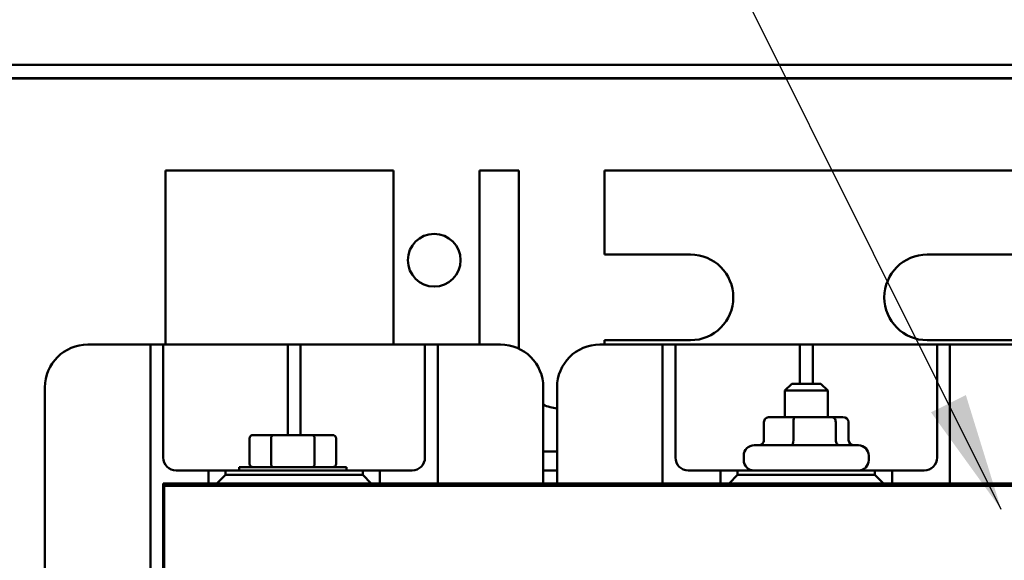
# Model space of a CAD drawing. Units: inches. Extents: x 2.2 to 96.8, y 1.1 to 75.4.
# Drawn here: x 40.4 to 44.1, y 47.8 to 49.9 of the extents above; entities that cross this region are included whole.
import ezdxf

# ---------------------------------------------------------------- set-up
doc = ezdxf.new("R2010")
doc.units = ezdxf.units.IN
doc.header["$LTSCALE"] = 4.5
doc.header["$MEASUREMENT"] = 0
doc.layers.add('Symbol (ANSI)', color=7, linetype='Continuous', lineweight=25)
doc.layers.add('Visible (ANSI)', color=7, linetype='Continuous', lineweight=50)
doc.styles.add('Note Text (ANSI)', font='tahoma.ttf')
doc.dimstyles.new('Default (ANSI)$7', dxfattribs={"dimscale": 4.5, "dimtxt": 0.12, "dimasz": 0.098425, "dimexe": 0.125, "dimexo": 0.0625, "dimgap": 0.031496, "dimtad": 0, "dimtih": 1, "dimtoh": 1, "dimrnd": 1e-08, "dimzin": 4, "dimdsep": 46, "dimtxsty": 'Note Text (ANSI)', "dimcen": 0.09, "dimdle": 0.393701, "dimclrd": 256, "dimclre": 256, "dimclrt": 256, "dimadec": 0, "dimazin": 1, "dimtfac": 1, "dimtofl": 0, "dimtmove": 0, "dimatfit": 3, "dimfxl": 1, "dimtolj": 1, "dimtzin": 4, "dimlwd": -1, "dimlwe": -1, "dimarcsym": 0})

msp = doc.modelspace()

# ---------------------------------------------------------------- linework, layer by layer
at = {"layer": 'Visible (ANSI)'}
for p, q in [((37.3859, 49.6961), (55.2149, 49.6961)), ((55.1647, 49.6459), (37.4862, 49.6459)), ((37.8076, 49.6443), (54.8433, 49.6443)), ((40.9084, 49.2994), (41.7634, 49.2994)), ((40.9084, 49.2994), (40.9084, 48.6469)), ((41.7634, 48.6469), (41.7634, 49.2994)), ((42.0848, 49.2994), (42.0848, 48.6469)), ((42.0848, 49.2994), (42.2327, 49.2994)), ((42.2327, 48.6313), (42.2327, 49.2994)), ((42.5541, 49.2994), (42.5541, 48.9844)), ((42.5541, 49.2994), (44.0841, 49.2994)), ((42.5541, 48.9844), (42.8755, 48.9844)), ((43.7627, 48.9844), (44.0841, 48.9844)), ((42.8755, 48.663), (42.5541, 48.663)), ((42.5541, 48.663), (42.5541, 48.6469)), ((44.0841, 48.663), (43.7627, 48.663)), ((40.6175, 48.6469), (40.8039, 48.6469)), ((40.8521, 48.6469), (40.8039, 48.6469)), ((40.8521, 48.5987), (40.8521, 48.6469)), ((40.9003, 48.6469), (40.8521, 48.6469)), ((40.9486, 48.6469), (40.9003, 48.6469)), ((40.9003, 48.6469), (40.9003, 48.5987)), ((40.9486, 48.6469), (41.3182, 48.6469)), ((41.3664, 48.6469), (41.3182, 48.6469)), ((41.3664, 48.5987), (41.3664, 48.6469)), ((41.4146, 48.6469), (41.3664, 48.6469)), ((41.4628, 48.6469), (41.4146, 48.6469)), ((41.4146, 48.6469), (41.4146, 48.5987)), ((41.4628, 48.6469), (41.8325, 48.6469)), ((41.8807, 48.6469), (41.8325, 48.6469)), ((41.9289, 48.6469), (41.8807, 48.6469)), ((41.8807, 48.5987), (41.8807, 48.6469)), ((41.9771, 48.6469), (41.9289, 48.6469)), ((41.9289, 48.6469), (41.9289, 48.5987)), ((41.9771, 48.6469), (42.1636, 48.6469)), ((42.5364, 48.6469), (42.7228, 48.6469)), ((42.7711, 48.6469), (42.7228, 48.6469)), ((42.7711, 48.5987), (42.7711, 48.6469)), ((42.8193, 48.6469), (42.7711, 48.6469)), ((42.8675, 48.6469), (42.8193, 48.6469)), ((42.8193, 48.6469), (42.8193, 48.5987)), ((42.8675, 48.6469), (43.2371, 48.6469)), ((43.2853, 48.6469), (43.2371, 48.6469)), ((43.2853, 48.5987), (43.2853, 48.6469)), ((43.3336, 48.6469), (43.2853, 48.6469)), ((43.3818, 48.6469), (43.3336, 48.6469)), ((43.3336, 48.6469), (43.3336, 48.5987)), ((43.3818, 48.6469), (43.7514, 48.6469)), ((43.7996, 48.6469), (43.7514, 48.6469)), ((43.8478, 48.6469), (43.7996, 48.6469)), ((43.7996, 48.5987), (43.7996, 48.6469)), ((43.8961, 48.6469), (43.8478, 48.6469)), ((43.8478, 48.6469), (43.8478, 48.5987)), ((43.8961, 48.6469), (44.0825, 48.6469)), ((40.8521, 46.6727), (40.8521, 48.5987)), ((40.9003, 48.5987), (40.9003, 48.2226)), ((41.3664, 48.3074), (41.3664, 48.5987)), ((41.4146, 48.5987), (41.4146, 48.3074)), ((41.8807, 48.2226), (41.8807, 48.5987)), ((41.9289, 48.5987), (41.9289, 48.1259)), ((42.7711, 48.1259), (42.7711, 48.5987)), ((42.8193, 48.5987), (42.8193, 48.2226)), ((43.2853, 48.5), (43.2853, 48.5987)), ((43.3336, 48.5987), (43.3336, 48.5)), ((43.7996, 48.2226), (43.7996, 48.5987)), ((43.8478, 48.5987), (43.8478, 48.1259)), ((40.4568, 46.7852), (40.4568, 48.4862)), ((42.3243, 48.4862), (42.3243, 48.1259)), ((42.3757, 48.1259), (42.3757, 48.4862)), ((43.2548, 48.5), (43.2291, 48.4743)), ((43.2548, 48.5), (43.3641, 48.5)), ((43.3641, 48.5), (43.3898, 48.4743)), ((43.3898, 48.4743), (43.2291, 48.4743)), ((43.2291, 48.375), (43.2291, 48.4743)), ((43.3898, 48.375), (43.3898, 48.4743)), ((43.2678, 48.375), (43.1726, 48.375)), ((43.4047, 48.375), (43.2678, 48.375)), ((43.4463, 48.375), (43.4047, 48.375)), ((43.1509, 48.3557), (43.1509, 48.2882)), ((43.2612, 48.3557), (43.2612, 48.2882)), ((43.4198, 48.3557), (43.4198, 48.2882)), ((43.468, 48.3557), (43.468, 48.2882)), ((41.2231, 48.1994), (41.2231, 48.2945)), ((41.3118, 48.3074), (41.238, 48.3074)), ((41.3044, 48.2945), (41.3044, 48.1994)), ((41.4596, 48.3074), (41.3118, 48.3074)), ((41.5334, 48.3074), (41.4596, 48.3074)), ((41.467, 48.2945), (41.467, 48.1994)), ((41.5483, 48.2945), (41.5483, 48.1994)), ((43.114, 48.2689), (43.5049, 48.2689)), ((42.3757, 48.2451), (42.3243, 48.2451)), ((43.0755, 48.213), (43.0755, 48.2304)), ((43.5435, 48.213), (43.5435, 48.2304)), ((41.1848, 48.1865), (41.5866, 48.1865)), ((41.1848, 48.1744), (41.1848, 48.1865)), ((41.5866, 48.1744), (41.5866, 48.1865)), ((40.9486, 48.1744), (41.0691, 48.1744)), ((41.1334, 48.1744), (41.0691, 48.1744)), ((41.0691, 48.1744), (41.0691, 48.1259)), ((41.1334, 48.158), (41.1012, 48.1259)), ((41.1334, 48.158), (41.1334, 48.1744)), ((41.1334, 48.1744), (41.6477, 48.1744)), ((41.6477, 48.158), (41.1334, 48.158)), ((41.6477, 48.1744), (41.6477, 48.158)), ((41.712, 48.1744), (41.6477, 48.1744)), ((41.6798, 48.1259), (41.6477, 48.158)), ((41.712, 48.1744), (41.8325, 48.1744)), ((41.712, 48.1259), (41.712, 48.1744)), ((42.3243, 48.1744), (42.3757, 48.1744)), ((42.8675, 48.1744), (42.988, 48.1744)), ((43.0523, 48.1744), (42.988, 48.1744)), ((42.988, 48.1744), (42.988, 48.1259)), ((43.0523, 48.158), (43.0202, 48.1259)), ((43.0523, 48.158), (43.0523, 48.1744)), ((43.0523, 48.1744), (43.5666, 48.1744)), ((43.5666, 48.158), (43.0523, 48.158)), ((43.5666, 48.1744), (43.5666, 48.158)), ((43.6309, 48.1744), (43.5666, 48.1744)), ((43.5987, 48.1259), (43.5666, 48.158)), ((43.6309, 48.1744), (43.7514, 48.1744)), ((43.6309, 48.1259), (43.6309, 48.1744)), ((40.9003, 48.1259), (40.9036, 48.1259)), ((40.9003, 47.1455), (40.9003, 48.1259)), ((40.9036, 48.1259), (40.9036, 48.1169)), ((40.9036, 48.1259), (45.725, 48.1259)), ((45.725, 48.1169), (40.9036, 48.1169)), ((40.9036, 48.1169), (40.9036, 47.1526)), ((45.725, 48.1169), (40.9036, 48.1169))]:
    msp.add_line(p, q, dxfattribs=at)
msp.add_circle((41.9154, 48.9629), 0.0987, dxfattribs=at)
for centre, radius, start, end in [((42.8755, 48.8237), 0.1607, 270, 90), ((43.7627, 48.8237), 0.1607, 90, 270), ((40.6175, 48.4862), 0.1607, 90, 180), ((42.1636, 48.4862), 0.1607, 0, 90), ((42.5364, 48.4862), 0.1607, 90, 180), ((42.3934, 48.5666), 0.1607, 244.5324, 263.6847), ((43.114, 48.2304), 0.0386, 90, 180), ((43.5049, 48.2304), 0.0386, 0, 90), ((40.9486, 48.2226), 0.0482, 180, 270), ((41.8325, 48.2226), 0.0482, 270, 0), ((42.8675, 48.2226), 0.0482, 180, 270), ((43.7514, 48.2226), 0.0482, 270, 0), ((43.114, 48.213), 0.0386, 180, 270), ((43.5049, 48.213), 0.0386, 270, 0), ((42.342, 48.1744), 0.0514, 249.8945, 250.6912)]:
    msp.add_arc(centre, radius, start, end, dxfattribs=at)
for centre, major_axis, ratio, start_param, end_param in [((43.1726, 48.3557), (0.0217, 0), 0.887871, 1.570796, 3.141593), ((43.2678, 48.3557), (0, -0.0193), 0.34268, 3.141593, 4.712389), ((43.4047, 48.3557), (0, -0.0193), 0.783609, 1.570796, 3.141593), ((43.4463, 48.3557), (-0.0217, 0), 0.887871, 3.141593, 4.712389), ((41.238, 48.2945), (0.0148, 0), 0.866025, 1.570796, 3.141593), ((41.3118, 48.2945), (0, 0.0129), 0.57735, 0, 1.570796), ((41.4596, 48.2945), (0, 0.0129), 0.57735, 4.712389, 6.283185), ((41.5334, 48.2945), (-0.0148, 0), 0.866025, 3.141593, 4.712389), ((43.1292, 48.2882), (-0.0217, 0), 0.887871, 1.570796, 3.141593), ((43.2546, 48.2882), (0, 0.0193), 0.34268, 3.141593, 4.712389), ((43.4349, 48.2882), (0, 0.0193), 0.783609, 1.570796, 3.141593), ((43.4897, 48.2882), (-0.0217, 0), 0.887871, 0, 1.570796), ((41.238, 48.1994), (0.0148, 0), 0.866025, 3.141593, 4.712389), ((41.3118, 48.1994), (0, -0.0129), 0.57735, 4.712389, 6.283185), ((41.4596, 48.1994), (0, -0.0129), 0.57735, 0, 1.570796), ((41.5334, 48.1994), (-0.0148, 0), 0.866025, 1.570796, 3.141593)]:
    msp.add_ellipse(centre, major_axis=major_axis, ratio=ratio, start_param=start_param, end_param=end_param, dxfattribs=at)

# ---------------------------------------------------------------- leaders
at = {"layer": 'Symbol (ANSI)', "annotation_type": 0, "has_hookline": 1, "hookline_direction": 1, "text_width": 0.2321}
for points in [[(43.4734, 41.019), (40.1773, 45.6783), (35.3063, 57.8245), (34.8634, 57.8245)], [(44.0399, 48.0285), (42.1572, 51.8047), (41.7143, 51.8047)]]:
    msp.add_leader(points, dimstyle='Default (ANSI)$7', override={"dimtad": 0}, dxfattribs=at)

doc.saveas('drawing.dxf')
